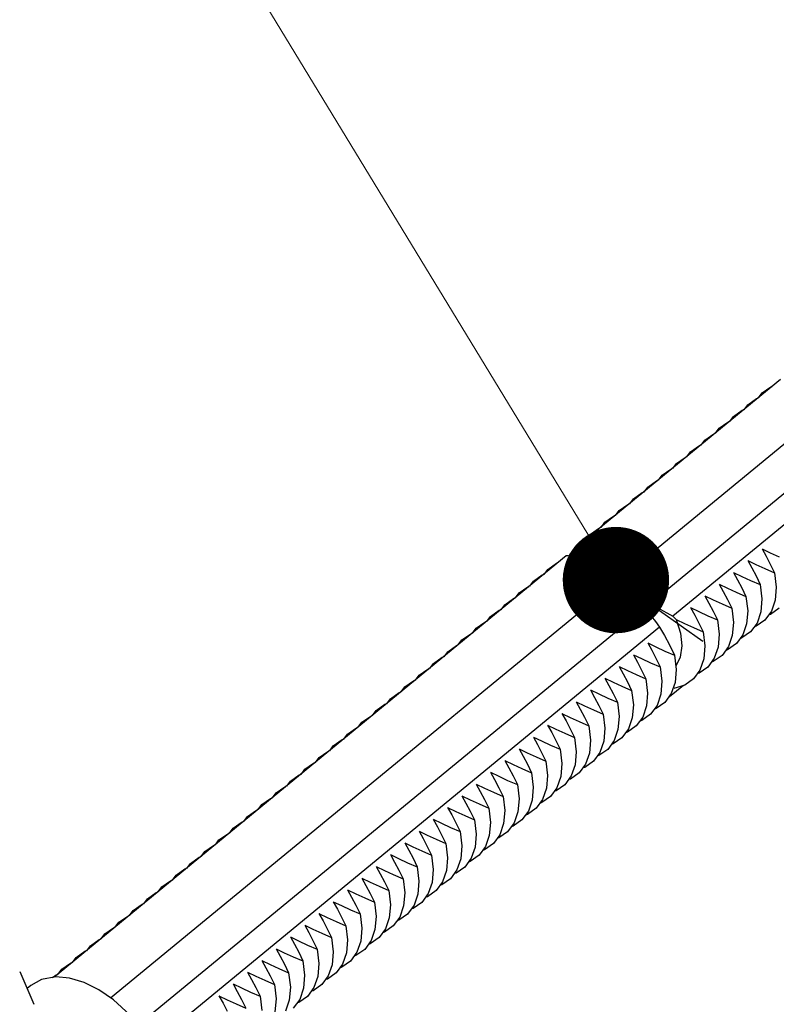
# Model space of a CAD drawing. Units: inches. Extents: x 11904 to 13436, y -5646 to -5103.
# Drawn here: x 13025 to 13046, y -5497 to -5469 of the extents above; entities that cross this region are included whole.
import ezdxf

# ---------------------------------------------------------------- set-up
doc = ezdxf.new("R2010")
doc.units = ezdxf.units.IN
doc.header["$LTSCALE"] = 5
doc.layers.add('02___PRT_ALL_AXES', color=7, linetype='Continuous')
doc.layers.add('DIM', color=7, linetype='Continuous', lineweight=9)

msp = doc.modelspace()

# ---------------------------------------------------------------- linework, layer by layer
at = {"color": 0, "linetype": 'Continuous'}
for p, q in [((13027.676, -5496.6), (13059.944, -5470.039)), ((13060.865, -5470.687), (13028.451, -5497.369)), ((13046.564, -5479.156), (13041.184, -5483.585)), ((13046.048, -5479.535), (13046.295, -5479.361)), ((13046.295, -5479.361), (13046.328, -5479.351)), ((13045.945, -5479.676), (13046.048, -5479.535)), ((13045.542, -5480.008), (13045.645, -5479.867)), ((13045.645, -5479.867), (13045.892, -5479.693)), ((13045.892, -5479.693), (13045.925, -5479.683)), ((13045.139, -5480.34), (13045.242, -5480.198)), ((13045.242, -5480.198), (13045.489, -5480.024)), ((13045.489, -5480.024), (13045.522, -5480.014)), ((13044.839, -5480.53), (13045.086, -5480.356)), ((13045.086, -5480.356), (13045.119, -5480.346)), ((13044.436, -5480.862), (13044.683, -5480.688)), ((13044.683, -5480.688), (13044.716, -5480.678)), ((13044.736, -5480.672), (13044.839, -5480.53)), ((13044.033, -5481.194), (13044.28, -5481.02)), ((13044.28, -5481.02), (13044.313, -5481.01)), ((13044.333, -5481.003), (13044.436, -5480.862)), ((13049.204, -5481.166), (13043.533, -5485.834)), ((13043.93, -5481.335), (13044.033, -5481.194)), ((13043.527, -5481.667), (13043.63, -5481.525)), ((13043.63, -5481.525), (13043.877, -5481.351)), ((13043.877, -5481.351), (13043.91, -5481.341)), ((13043.124, -5481.999), (13043.227, -5481.857)), ((13043.227, -5481.857), (13043.474, -5481.683)), ((13043.474, -5481.683), (13043.507, -5481.673)), ((13042.824, -5482.189), (13043.071, -5482.015)), ((13043.071, -5482.015), (13043.104, -5482.005)), ((13042.421, -5482.521), (13042.668, -5482.347)), ((13042.668, -5482.347), (13042.701, -5482.337)), ((13042.721, -5482.33), (13042.824, -5482.189)), ((13042.018, -5482.853), (13042.265, -5482.678)), ((13042.265, -5482.678), (13042.298, -5482.668)), ((13042.318, -5482.662), (13042.421, -5482.521)), ((13041.915, -5482.994), (13042.018, -5482.853)), ((13041.512, -5483.326), (13041.615, -5483.184)), ((13041.615, -5483.184), (13041.862, -5483.01)), ((13041.862, -5483.01), (13041.894, -5483)), ((13041.109, -5483.657), (13041.212, -5483.516)), ((13041.212, -5483.516), (13041.459, -5483.342)), ((13041.459, -5483.342), (13041.491, -5483.332)), ((13040.809, -5483.848), (13041.056, -5483.674)), ((13041.056, -5483.674), (13041.153, -5483.644)), ((13041.147, -5483.699), (13041.154, -5483.628)), ((13041.17, -5483.782), (13041.147, -5483.699)), ((13041.154, -5483.628), (13041.184, -5483.585)), ((13041.368, -5484.24), (13041.17, -5483.782)), ((13041.184, -5483.585), (13041.19, -5483.58)), ((13041.19, -5483.58), (13041.25, -5483.562)), ((13041.25, -5483.562), (13041.323, -5483.577)), ((13041.323, -5483.577), (13041.4, -5483.623)), ((13041.4, -5483.623), (13041.468, -5483.692)), ((13041.468, -5483.692), (13041.517, -5483.774)), ((13041.912, -5484.686), (13041.517, -5483.774)), ((13040.619, -5484.123), (13040.628, -5484.097)), ((13040.628, -5484.097), (13040.809, -5483.848)), ((13046.046, -5483.932), (13046.162, -5484.14)), ((13046.046, -5483.932), (13046.278, -5484.044)), ((13046.278, -5484.044), (13046.53, -5484.16)), ((13040.519, -5484.133), (13026.121, -5495.985)), ((13040.003, -5484.511), (13040.25, -5484.337)), ((13040.25, -5484.337), (13040.282, -5484.327)), ((13040.517, -5484.134), (13040.536, -5484.124)), ((13040.536, -5484.124), (13040.591, -5484.118)), ((13040.591, -5484.118), (13040.665, -5484.13)), ((13040.665, -5484.13), (13040.752, -5484.16)), ((13040.752, -5484.16), (13040.843, -5484.205)), ((13040.843, -5484.205), (13040.926, -5484.26)), ((13040.926, -5484.26), (13041.217, -5484.489)), ((13041.071, -5484.374), (13041.106, -5484.341)), ((13041.106, -5484.341), (13041.368, -5484.24)), ((13045.643, -5484.264), (13045.759, -5484.472)), ((13045.643, -5484.264), (13045.875, -5484.376)), ((13045.875, -5484.376), (13046.127, -5484.491)), ((13046.162, -5484.14), (13046.28, -5484.366)), ((13046.28, -5484.366), (13046.4, -5484.61)), ((13039.847, -5484.669), (13039.879, -5484.659)), ((13039.9, -5484.653), (13040.003, -5484.511)), ((13041.217, -5484.489), (13041.494, -5484.707)), ((13045.24, -5484.595), (13045.356, -5484.803)), ((13045.24, -5484.595), (13045.472, -5484.708)), ((13045.759, -5484.472), (13045.877, -5484.698)), ((13046.127, -5484.491), (13046.4, -5484.61)), ((13046.4, -5484.61), (13046.448, -5485.014)), ((13039.497, -5484.984), (13039.6, -5484.843)), ((13039.6, -5484.843), (13039.847, -5484.669)), ((13041.494, -5484.707), (13041.754, -5484.913)), ((13041.754, -5484.913), (13041.797, -5484.934)), ((13041.797, -5484.934), (13041.835, -5484.933)), ((13041.835, -5484.933), (13041.874, -5484.914)), ((13041.874, -5484.914), (13041.907, -5484.871)), ((13041.907, -5484.871), (13041.927, -5484.813)), ((13041.928, -5484.748), (13041.912, -5484.686)), ((13041.927, -5484.813), (13041.928, -5484.748)), ((13044.837, -5484.927), (13044.953, -5485.135)), ((13044.837, -5484.927), (13045.069, -5485.04)), ((13045.356, -5484.803), (13045.474, -5485.029)), ((13045.472, -5484.708), (13045.724, -5484.823)), ((13045.724, -5484.823), (13045.997, -5484.942)), ((13045.877, -5484.698), (13045.997, -5484.942)), ((13039.094, -5485.316), (13039.197, -5485.175)), ((13039.197, -5485.175), (13039.444, -5485.001)), ((13039.444, -5485.001), (13039.476, -5484.991)), ((13044.953, -5485.135), (13045.071, -5485.361)), ((13045.069, -5485.04), (13045.321, -5485.155)), ((13045.321, -5485.155), (13045.594, -5485.274)), ((13045.474, -5485.029), (13045.594, -5485.274)), ((13045.997, -5484.942), (13046.045, -5485.345)), ((13046.448, -5485.014), (13046.417, -5485.379)), ((13038.794, -5485.507), (13039.041, -5485.332)), ((13039.041, -5485.332), (13039.073, -5485.322)), ((13044.434, -5485.259), (13044.55, -5485.467)), ((13044.434, -5485.259), (13044.666, -5485.371)), ((13044.55, -5485.467), (13044.667, -5485.693)), ((13044.666, -5485.371), (13044.918, -5485.487)), ((13044.918, -5485.487), (13045.191, -5485.605)), ((13045.071, -5485.361), (13045.191, -5485.605)), ((13045.594, -5485.274), (13045.642, -5485.677)), ((13046.045, -5485.345), (13046.014, -5485.711)), ((13046.417, -5485.379), (13046.309, -5485.693)), ((13038.391, -5485.838), (13038.637, -5485.664)), ((13038.637, -5485.664), (13038.67, -5485.654)), ((13038.691, -5485.648), (13038.794, -5485.507)), ((13042.775, -5485.591), (13042.773, -5485.623)), ((13042.773, -5485.623), (13042.786, -5485.657)), ((13042.795, -5485.562), (13042.775, -5485.591)), ((13042.786, -5485.657), (13042.796, -5485.674)), ((13042.837, -5485.542), (13042.795, -5485.562)), ((13042.796, -5485.674), (13042.81, -5485.691)), ((13042.81, -5485.691), (13042.923, -5485.827)), ((13042.894, -5485.535), (13042.837, -5485.542)), ((13042.959, -5485.542), (13042.894, -5485.535)), ((13043.027, -5485.559), (13042.959, -5485.542)), ((13043.093, -5485.589), (13043.027, -5485.559)), ((13043.093, -5485.589), (13043.533, -5485.834)), ((13044.031, -5485.591), (13044.147, -5485.799)), ((13044.031, -5485.591), (13044.263, -5485.703)), ((13044.263, -5485.703), (13044.515, -5485.818)), ((13044.667, -5485.693), (13044.788, -5485.937)), ((13045.191, -5485.605), (13045.239, -5486.009)), ((13045.642, -5485.677), (13045.611, -5486.043)), ((13046.014, -5485.711), (13045.906, -5486.025)), ((13046.309, -5485.693), (13046.128, -5485.942)), ((13046.531, -5485.61), (13046.284, -5485.784)), ((13037.988, -5486.17), (13038.234, -5485.996)), ((13038.234, -5485.996), (13038.267, -5485.986)), ((13038.288, -5485.98), (13038.391, -5485.838)), ((13042.923, -5485.827), (13043.039, -5485.978)), ((13043.039, -5485.978), (13043.159, -5486.142)), ((13043.533, -5485.834), (13043.628, -5485.923)), ((13043.628, -5485.923), (13043.747, -5486.309)), ((13043.628, -5485.923), (13043.86, -5486.035)), ((13043.86, -5486.035), (13044.112, -5486.15)), ((13044.147, -5485.799), (13044.264, -5486.025)), ((13044.264, -5486.025), (13044.385, -5486.269)), ((13044.515, -5485.818), (13044.788, -5485.937)), ((13044.788, -5485.937), (13044.836, -5486.341)), ((13045.239, -5486.009), (13045.208, -5486.375)), ((13045.611, -5486.043), (13045.503, -5486.356)), ((13045.906, -5486.025), (13045.725, -5486.273)), ((13046.128, -5485.942), (13045.881, -5486.116)), ((13046.284, -5485.784), (13046.251, -5485.794)), ((13043.159, -5486.142), (13028.832, -5497.935)), ((13037.831, -5486.328), (13037.864, -5486.318)), ((13037.885, -5486.312), (13037.988, -5486.17)), ((13043.159, -5486.142), (13043.296, -5486.381)), ((13043.747, -5486.309), (13043.784, -5486.672)), ((13044.112, -5486.15), (13044.385, -5486.269)), ((13044.385, -5486.269), (13044.433, -5486.672)), ((13045.725, -5486.273), (13045.478, -5486.447)), ((13045.881, -5486.116), (13045.848, -5486.126)), ((13037.482, -5486.643), (13037.585, -5486.502)), ((13037.585, -5486.502), (13037.831, -5486.328)), ((13042.822, -5486.586), (13042.938, -5486.794)), ((13042.822, -5486.586), (13043.054, -5486.698)), ((13043.296, -5486.381), (13043.436, -5486.644)), ((13044.836, -5486.341), (13044.805, -5486.706)), ((13045.208, -5486.375), (13045.1, -5486.688)), ((13045.503, -5486.356), (13045.322, -5486.605)), ((13045.478, -5486.447), (13045.445, -5486.457)), ((13037.079, -5486.975), (13037.182, -5486.834)), ((13037.182, -5486.834), (13037.428, -5486.66)), ((13037.428, -5486.66), (13037.461, -5486.65)), ((13042.938, -5486.794), (13043.055, -5487.02)), ((13043.054, -5486.698), (13043.306, -5486.814)), ((13043.306, -5486.814), (13043.579, -5486.932)), ((13043.436, -5486.644), (13043.579, -5486.932)), ((13043.784, -5486.672), (13043.739, -5486.992)), ((13044.433, -5486.672), (13044.402, -5487.038)), ((13044.805, -5486.706), (13044.697, -5487.02)), ((13045.1, -5486.688), (13044.919, -5486.937)), ((13045.075, -5486.779), (13045.042, -5486.789)), ((13045.322, -5486.605), (13045.075, -5486.779)), ((13036.778, -5487.165), (13037.025, -5486.991)), ((13037.025, -5486.991), (13037.058, -5486.981)), ((13042.419, -5486.918), (13042.535, -5487.126)), ((13042.419, -5486.918), (13042.651, -5487.03)), ((13042.535, -5487.126), (13042.652, -5487.352)), ((13042.651, -5487.03), (13042.903, -5487.145)), ((13042.903, -5487.145), (13043.176, -5487.264)), ((13043.055, -5487.02), (13043.176, -5487.264)), ((13043.579, -5486.932), (13043.627, -5487.336)), ((13043.739, -5486.992), (13043.616, -5487.246)), ((13044.402, -5487.038), (13044.294, -5487.352)), ((13044.697, -5487.02), (13044.516, -5487.269)), ((13044.672, -5487.111), (13044.639, -5487.121)), ((13044.919, -5486.937), (13044.672, -5487.111)), ((13036.375, -5487.497), (13036.622, -5487.323)), ((13036.622, -5487.323), (13036.655, -5487.313)), ((13036.676, -5487.307), (13036.778, -5487.165)), ((13042.016, -5487.25), (13042.132, -5487.458)), ((13042.016, -5487.25), (13042.248, -5487.362)), ((13042.248, -5487.362), (13042.5, -5487.477)), ((13042.652, -5487.352), (13042.773, -5487.596)), ((13043.176, -5487.264), (13043.224, -5487.668)), ((13043.627, -5487.336), (13043.596, -5487.702)), ((13044.294, -5487.352), (13044.113, -5487.6)), ((13044.516, -5487.269), (13044.269, -5487.443)), ((13035.972, -5487.829), (13036.219, -5487.655)), ((13036.219, -5487.655), (13036.252, -5487.645)), ((13036.273, -5487.639), (13036.375, -5487.497)), ((13041.613, -5487.581), (13041.728, -5487.789)), ((13041.613, -5487.581), (13041.845, -5487.694)), ((13041.845, -5487.694), (13042.097, -5487.809)), ((13042.132, -5487.458), (13042.249, -5487.683)), ((13042.249, -5487.683), (13042.37, -5487.928)), ((13042.5, -5487.477), (13042.773, -5487.596)), ((13042.773, -5487.596), (13042.821, -5487.999)), ((13043.224, -5487.668), (13043.193, -5488.033)), ((13043.596, -5487.702), (13043.488, -5488.015)), ((13044.113, -5487.6), (13043.866, -5487.774)), ((13044.269, -5487.443), (13044.236, -5487.453)), ((13035.569, -5488.161), (13035.816, -5487.987)), ((13035.816, -5487.987), (13035.849, -5487.977)), ((13035.87, -5487.97), (13035.972, -5487.829)), ((13041.21, -5487.913), (13041.325, -5488.121)), ((13041.21, -5487.913), (13041.442, -5488.025)), ((13041.728, -5487.789), (13041.846, -5488.015)), ((13042.097, -5487.809), (13042.37, -5487.928)), ((13042.37, -5487.928), (13042.418, -5488.331)), ((13043.833, -5487.784), (13043.439, -5488.108)), ((13043.866, -5487.774), (13043.563, -5487.867)), ((13035.466, -5488.302), (13035.569, -5488.161)), ((13040.807, -5488.245), (13040.922, -5488.453)), ((13040.807, -5488.245), (13041.039, -5488.357)), ((13041.325, -5488.121), (13041.443, -5488.347)), ((13041.442, -5488.025), (13041.694, -5488.141)), ((13041.694, -5488.141), (13041.967, -5488.259)), ((13041.846, -5488.015), (13041.967, -5488.259)), ((13041.967, -5488.259), (13042.015, -5488.663)), ((13042.821, -5487.999), (13042.79, -5488.365)), ((13043.307, -5488.264), (13043.06, -5488.438)), ((13043.193, -5488.033), (13043.085, -5488.347)), ((13043.488, -5488.015), (13043.307, -5488.264)), ((13035.063, -5488.634), (13035.166, -5488.492)), ((13035.166, -5488.492), (13035.413, -5488.318)), ((13035.413, -5488.318), (13035.446, -5488.308)), ((13040.922, -5488.453), (13041.04, -5488.679)), ((13041.039, -5488.357), (13041.291, -5488.472)), ((13041.291, -5488.472), (13041.564, -5488.591)), ((13041.443, -5488.347), (13041.564, -5488.591)), ((13042.418, -5488.331), (13042.387, -5488.697)), ((13042.79, -5488.365), (13042.682, -5488.679)), ((13043.085, -5488.347), (13042.904, -5488.596)), ((13043.06, -5488.438), (13043.006, -5488.454)), ((13034.66, -5488.966), (13034.763, -5488.824)), ((13034.763, -5488.824), (13035.01, -5488.65)), ((13035.01, -5488.65), (13035.043, -5488.64)), ((13040.404, -5488.577), (13040.519, -5488.785)), ((13040.404, -5488.577), (13040.636, -5488.689)), ((13040.519, -5488.785), (13040.637, -5489.011)), ((13040.636, -5488.689), (13040.888, -5488.804)), ((13040.888, -5488.804), (13041.161, -5488.923)), ((13041.04, -5488.679), (13041.161, -5488.923)), ((13041.564, -5488.591), (13041.612, -5488.995)), ((13042.015, -5488.663), (13041.984, -5489.029)), ((13042.387, -5488.697), (13042.279, -5489.01)), ((13042.682, -5488.679), (13042.5, -5488.927)), ((13042.657, -5488.77), (13042.624, -5488.78)), ((13042.904, -5488.596), (13042.657, -5488.77)), ((13034.36, -5489.156), (13034.607, -5488.982)), ((13034.607, -5488.982), (13034.64, -5488.972)), ((13040.001, -5488.908), (13040.116, -5489.116)), ((13040.001, -5488.908), (13040.233, -5489.021)), ((13040.233, -5489.021), (13040.485, -5489.136)), ((13040.637, -5489.011), (13040.758, -5489.255)), ((13041.161, -5488.923), (13041.208, -5489.326)), ((13041.612, -5488.995), (13041.581, -5489.36)), ((13041.984, -5489.029), (13041.876, -5489.342)), ((13042.279, -5489.01), (13042.097, -5489.259)), ((13042.254, -5489.102), (13042.221, -5489.112)), ((13042.5, -5488.927), (13042.254, -5489.102)), ((13033.957, -5489.488), (13034.204, -5489.314)), ((13034.204, -5489.314), (13034.237, -5489.304)), ((13034.257, -5489.297), (13034.36, -5489.156)), ((13039.598, -5489.24), (13039.713, -5489.448)), ((13039.598, -5489.24), (13039.83, -5489.352)), ((13039.83, -5489.352), (13040.082, -5489.468)), ((13040.116, -5489.116), (13040.234, -5489.342)), ((13040.234, -5489.342), (13040.355, -5489.586)), ((13040.485, -5489.136), (13040.758, -5489.255)), ((13040.758, -5489.255), (13040.805, -5489.658)), ((13041.208, -5489.326), (13041.178, -5489.692)), ((13041.581, -5489.36), (13041.473, -5489.674)), ((13041.876, -5489.342), (13041.694, -5489.591)), ((13042.097, -5489.259), (13041.851, -5489.433)), ((13033.554, -5489.819), (13033.801, -5489.645)), ((13033.801, -5489.645), (13033.834, -5489.635)), ((13033.854, -5489.629), (13033.957, -5489.488)), ((13039.195, -5489.572), (13039.31, -5489.78)), ((13039.195, -5489.572), (13039.427, -5489.684)), ((13039.713, -5489.448), (13039.831, -5489.674)), ((13040.082, -5489.468), (13040.355, -5489.586)), ((13040.355, -5489.586), (13040.402, -5489.99)), ((13040.805, -5489.658), (13040.775, -5490.024)), ((13041.694, -5489.591), (13041.448, -5489.765)), ((13041.851, -5489.433), (13041.818, -5489.443)), ((13033.451, -5489.961), (13033.554, -5489.819)), ((13038.792, -5489.904), (13038.907, -5490.112)), ((13038.792, -5489.904), (13039.024, -5490.016)), ((13039.31, -5489.78), (13039.428, -5490.006)), ((13039.427, -5489.684), (13039.679, -5489.799)), ((13039.679, -5489.799), (13039.952, -5489.918)), ((13039.831, -5489.674), (13039.952, -5489.918)), ((13039.952, -5489.918), (13039.999, -5490.322)), ((13041.291, -5489.923), (13041.045, -5490.097)), ((13041.178, -5489.692), (13041.069, -5490.006)), ((13041.473, -5489.674), (13041.291, -5489.923)), ((13041.448, -5489.765), (13041.415, -5489.775)), ((13033.048, -5490.293), (13033.151, -5490.151)), ((13033.151, -5490.151), (13033.398, -5489.977)), ((13033.398, -5489.977), (13033.431, -5489.967)), ((13038.907, -5490.112), (13039.025, -5490.338)), ((13039.024, -5490.016), (13039.276, -5490.131)), ((13039.276, -5490.131), (13039.549, -5490.25)), ((13039.428, -5490.006), (13039.549, -5490.25)), ((13040.402, -5489.99), (13040.372, -5490.356)), ((13040.775, -5490.024), (13040.666, -5490.337)), ((13041.069, -5490.006), (13040.888, -5490.254)), ((13041.045, -5490.097), (13041.012, -5490.107)), ((13032.645, -5490.624), (13032.748, -5490.483)), ((13032.748, -5490.483), (13032.995, -5490.309)), ((13032.995, -5490.309), (13033.028, -5490.299)), ((13038.389, -5490.235), (13038.504, -5490.443)), ((13038.389, -5490.235), (13038.621, -5490.348)), ((13038.504, -5490.443), (13038.622, -5490.669)), ((13038.621, -5490.348), (13038.873, -5490.463)), ((13038.873, -5490.463), (13039.146, -5490.582)), ((13039.025, -5490.338), (13039.146, -5490.582)), ((13039.549, -5490.25), (13039.596, -5490.653)), ((13039.999, -5490.322), (13039.969, -5490.687)), ((13040.372, -5490.356), (13040.263, -5490.669)), ((13040.666, -5490.337), (13040.485, -5490.586)), ((13040.642, -5490.429), (13040.609, -5490.439)), ((13040.888, -5490.254), (13040.642, -5490.429)), ((13032.345, -5490.815), (13032.592, -5490.641)), ((13032.592, -5490.641), (13032.625, -5490.631)), ((13037.986, -5490.567), (13038.101, -5490.775)), ((13037.986, -5490.567), (13038.217, -5490.679)), ((13038.217, -5490.679), (13038.47, -5490.795)), ((13038.622, -5490.669), (13038.743, -5490.914)), ((13039.146, -5490.582), (13039.193, -5490.985)), ((13039.596, -5490.653), (13039.565, -5491.019)), ((13039.969, -5490.687), (13039.86, -5491.001)), ((13040.263, -5490.669), (13040.082, -5490.918)), ((13040.238, -5490.76), (13040.206, -5490.77)), ((13040.485, -5490.586), (13040.238, -5490.76)), ((13031.942, -5491.146), (13032.189, -5490.972)), ((13032.189, -5490.972), (13032.222, -5490.962)), ((13032.242, -5490.956), (13032.345, -5490.815)), ((13037.583, -5490.899), (13037.698, -5491.107)), ((13037.583, -5490.899), (13037.814, -5491.011)), ((13037.814, -5491.011), (13038.067, -5491.126)), ((13038.101, -5490.775), (13038.219, -5491.001)), ((13038.219, -5491.001), (13038.34, -5491.245)), ((13038.47, -5490.795), (13038.743, -5490.914)), ((13038.743, -5490.914), (13038.79, -5491.317)), ((13039.193, -5490.985), (13039.162, -5491.351)), ((13039.565, -5491.019), (13039.457, -5491.333)), ((13039.86, -5491.001), (13039.679, -5491.25)), ((13040.082, -5490.918), (13039.835, -5491.092)), ((13031.539, -5491.478), (13031.786, -5491.304)), ((13031.786, -5491.304), (13031.819, -5491.294)), ((13031.839, -5491.288), (13031.942, -5491.146)), ((13037.18, -5491.231), (13037.295, -5491.439)), ((13037.18, -5491.231), (13037.411, -5491.343)), ((13037.698, -5491.107), (13037.816, -5491.333)), ((13038.067, -5491.126), (13038.34, -5491.245)), ((13038.34, -5491.245), (13038.387, -5491.649)), ((13038.79, -5491.317), (13038.759, -5491.683)), ((13039.679, -5491.25), (13039.432, -5491.424)), ((13039.835, -5491.092), (13039.803, -5491.102)), ((13031.436, -5491.62), (13031.539, -5491.478)), ((13036.777, -5491.562), (13036.892, -5491.77)), ((13036.777, -5491.562), (13037.008, -5491.675)), ((13037.295, -5491.439), (13037.413, -5491.665)), ((13037.411, -5491.343), (13037.664, -5491.458)), ((13037.664, -5491.458), (13037.937, -5491.577)), ((13037.816, -5491.333), (13037.937, -5491.577)), ((13037.937, -5491.577), (13037.984, -5491.98)), ((13039.276, -5491.581), (13039.029, -5491.756)), ((13039.162, -5491.351), (13039.054, -5491.664)), ((13039.457, -5491.333), (13039.276, -5491.581)), ((13039.432, -5491.424), (13039.4, -5491.434)), ((13031.033, -5491.951), (13031.136, -5491.81)), ((13031.136, -5491.81), (13031.383, -5491.636)), ((13031.383, -5491.636), (13031.416, -5491.626)), ((13036.892, -5491.77), (13037.01, -5491.996)), ((13037.008, -5491.675), (13037.261, -5491.79)), ((13037.261, -5491.79), (13037.534, -5491.909)), ((13037.413, -5491.665), (13037.534, -5491.909)), ((13038.387, -5491.649), (13038.356, -5492.014)), ((13038.759, -5491.683), (13038.651, -5491.996)), ((13039.054, -5491.664), (13038.873, -5491.913)), ((13039.029, -5491.756), (13038.997, -5491.766)), ((13030.63, -5492.283), (13030.733, -5492.142)), ((13030.733, -5492.142), (13030.98, -5491.968)), ((13030.98, -5491.968), (13031.013, -5491.958)), ((13036.374, -5491.894), (13036.489, -5492.102)), ((13036.374, -5491.894), (13036.605, -5492.006)), ((13036.489, -5492.102), (13036.607, -5492.328)), ((13036.605, -5492.006), (13036.858, -5492.122)), ((13036.858, -5492.122), (13037.131, -5492.241)), ((13037.01, -5491.996), (13037.131, -5492.241)), ((13037.534, -5491.909), (13037.581, -5492.312)), ((13037.984, -5491.98), (13037.953, -5492.346)), ((13038.356, -5492.014), (13038.248, -5492.328)), ((13038.651, -5491.996), (13038.47, -5492.245)), ((13038.626, -5492.087), (13038.594, -5492.097)), ((13038.873, -5491.913), (13038.626, -5492.087)), ((13030.33, -5492.474), (13030.577, -5492.299)), ((13030.577, -5492.299), (13030.61, -5492.289)), ((13035.971, -5492.226), (13036.086, -5492.434)), ((13035.971, -5492.226), (13036.202, -5492.338)), ((13036.086, -5492.434), (13036.204, -5492.66)), ((13036.202, -5492.338), (13036.455, -5492.453)), ((13036.607, -5492.328), (13036.728, -5492.572)), ((13037.131, -5492.241), (13037.178, -5492.644)), ((13037.581, -5492.312), (13037.55, -5492.678)), ((13037.953, -5492.346), (13037.845, -5492.66)), ((13038.248, -5492.328), (13038.067, -5492.577)), ((13038.223, -5492.419), (13038.191, -5492.429)), ((13038.47, -5492.245), (13038.223, -5492.419)), ((13029.927, -5492.805), (13030.174, -5492.631)), ((13030.174, -5492.631), (13030.207, -5492.621)), ((13030.227, -5492.615), (13030.33, -5492.474)), ((13035.567, -5492.558), (13035.683, -5492.766)), ((13035.567, -5492.558), (13035.799, -5492.67)), ((13035.799, -5492.67), (13036.052, -5492.785)), ((13036.204, -5492.66), (13036.325, -5492.904)), ((13036.455, -5492.453), (13036.728, -5492.572)), ((13036.728, -5492.572), (13036.775, -5492.976)), ((13037.178, -5492.644), (13037.147, -5493.01)), ((13037.55, -5492.678), (13037.442, -5492.991)), ((13037.845, -5492.66), (13037.664, -5492.909)), ((13038.067, -5492.577), (13037.82, -5492.751)), ((13029.524, -5493.137), (13029.771, -5492.963)), ((13029.771, -5492.963), (13029.804, -5492.953)), ((13029.824, -5492.947), (13029.927, -5492.805)), ((13035.164, -5492.889), (13035.28, -5493.097)), ((13035.164, -5492.889), (13035.396, -5493.002)), ((13035.683, -5492.766), (13035.801, -5492.992)), ((13035.801, -5492.992), (13035.922, -5493.236)), ((13036.052, -5492.785), (13036.325, -5492.904)), ((13036.325, -5492.904), (13036.372, -5493.307)), ((13036.775, -5492.976), (13036.744, -5493.341)), ((13037.442, -5492.991), (13037.261, -5493.24)), ((13037.664, -5492.909), (13037.417, -5493.083)), ((13037.82, -5492.751), (13037.788, -5492.761)), ((13029.421, -5493.278), (13029.524, -5493.137)), ((13034.761, -5493.221), (13034.877, -5493.429)), ((13034.761, -5493.221), (13034.993, -5493.333)), ((13035.28, -5493.097), (13035.398, -5493.323)), ((13035.396, -5493.002), (13035.648, -5493.117)), ((13035.648, -5493.117), (13035.922, -5493.236)), ((13035.922, -5493.236), (13035.969, -5493.639)), ((13037.261, -5493.24), (13037.014, -5493.414)), ((13037.147, -5493.01), (13037.039, -5493.323)), ((13037.417, -5493.083), (13037.385, -5493.093)), ((13029.018, -5493.61), (13029.121, -5493.469)), ((13029.121, -5493.469), (13029.368, -5493.295)), ((13029.368, -5493.295), (13029.401, -5493.285)), ((13034.877, -5493.429), (13034.995, -5493.655)), ((13034.993, -5493.333), (13035.245, -5493.449)), ((13035.245, -5493.449), (13035.518, -5493.568)), ((13035.398, -5493.323), (13035.518, -5493.568)), ((13036.372, -5493.307), (13036.341, -5493.673)), ((13036.744, -5493.341), (13036.636, -5493.655)), ((13037.039, -5493.323), (13036.858, -5493.572)), ((13037.014, -5493.414), (13036.981, -5493.424)), ((13028.615, -5493.942), (13028.718, -5493.801)), ((13028.718, -5493.801), (13028.965, -5493.626)), ((13028.965, -5493.626), (13028.997, -5493.616)), ((13034.358, -5493.553), (13034.474, -5493.761)), ((13034.358, -5493.553), (13034.59, -5493.665)), ((13034.474, -5493.761), (13034.592, -5493.987)), ((13034.59, -5493.665), (13034.842, -5493.781)), ((13034.842, -5493.781), (13035.115, -5493.899)), ((13034.995, -5493.655), (13035.115, -5493.899)), ((13035.518, -5493.568), (13035.566, -5493.971)), ((13035.969, -5493.639), (13035.938, -5494.005)), ((13036.341, -5493.673), (13036.233, -5493.987)), ((13036.636, -5493.655), (13036.455, -5493.904)), ((13036.611, -5493.746), (13036.578, -5493.756)), ((13036.858, -5493.572), (13036.611, -5493.746)), ((13028.315, -5494.132), (13028.562, -5493.958)), ((13028.562, -5493.958), (13028.594, -5493.948)), ((13033.955, -5493.885), (13034.071, -5494.093)), ((13033.955, -5493.885), (13034.187, -5493.997)), ((13034.071, -5494.093), (13034.189, -5494.319)), ((13034.187, -5493.997), (13034.439, -5494.112)), ((13034.592, -5493.987), (13034.712, -5494.231)), ((13035.115, -5493.899), (13035.163, -5494.303)), ((13035.566, -5493.971), (13035.535, -5494.337)), ((13035.938, -5494.005), (13035.83, -5494.319)), ((13036.233, -5493.987), (13036.052, -5494.236)), ((13036.208, -5494.078), (13036.175, -5494.088)), ((13036.455, -5493.904), (13036.208, -5494.078)), ((13027.912, -5494.464), (13028.159, -5494.29)), ((13028.159, -5494.29), (13028.191, -5494.28)), ((13028.212, -5494.274), (13028.315, -5494.132)), ((13033.552, -5494.216), (13033.668, -5494.424)), ((13033.552, -5494.216), (13033.784, -5494.329)), ((13033.784, -5494.329), (13034.036, -5494.444)), ((13034.189, -5494.319), (13034.309, -5494.563)), ((13034.439, -5494.112), (13034.712, -5494.231)), ((13034.712, -5494.231), (13034.76, -5494.635)), ((13035.163, -5494.303), (13035.132, -5494.668)), ((13035.535, -5494.337), (13035.427, -5494.65)), ((13035.83, -5494.319), (13035.649, -5494.567)), ((13036.052, -5494.236), (13035.805, -5494.41)), ((13027.509, -5494.796), (13027.756, -5494.622)), ((13027.756, -5494.622), (13027.788, -5494.612)), ((13027.809, -5494.605), (13027.912, -5494.464)), ((13033.149, -5494.548), (13033.265, -5494.756)), ((13033.149, -5494.548), (13033.381, -5494.661)), ((13033.668, -5494.424), (13033.786, -5494.65)), ((13033.786, -5494.65), (13033.906, -5494.895)), ((13034.036, -5494.444), (13034.309, -5494.563)), ((13034.309, -5494.563), (13034.357, -5494.966)), ((13034.76, -5494.635), (13034.729, -5495)), ((13035.427, -5494.65), (13035.246, -5494.899)), ((13035.649, -5494.567), (13035.402, -5494.741)), ((13035.805, -5494.41), (13035.772, -5494.42)), ((13027.406, -5494.937), (13027.509, -5494.796)), ((13032.746, -5494.88), (13032.862, -5495.088)), ((13032.746, -5494.88), (13032.978, -5494.992)), ((13033.265, -5494.756), (13033.383, -5494.982)), ((13033.381, -5494.661), (13033.633, -5494.776)), ((13033.633, -5494.776), (13033.906, -5494.895)), ((13033.906, -5494.895), (13033.954, -5495.298)), ((13035.246, -5494.899), (13034.999, -5495.073)), ((13035.132, -5494.668), (13035.024, -5494.982)), ((13035.402, -5494.741), (13035.369, -5494.751)), ((13027.003, -5495.269), (13027.106, -5495.128)), ((13027.106, -5495.128), (13027.353, -5494.953)), ((13027.353, -5494.953), (13027.385, -5494.943)), ((13032.343, -5495.212), (13032.459, -5495.42)), ((13032.343, -5495.212), (13032.575, -5495.324)), ((13032.862, -5495.088), (13032.98, -5495.314)), ((13032.978, -5494.992), (13033.23, -5495.108)), ((13033.23, -5495.108), (13033.503, -5495.226)), ((13033.383, -5494.982), (13033.503, -5495.226)), ((13034.357, -5494.966), (13034.326, -5495.332)), ((13034.729, -5495), (13034.621, -5495.314)), ((13035.024, -5494.982), (13034.843, -5495.231)), ((13034.999, -5495.073), (13034.966, -5495.083)), ((13026.6, -5495.601), (13026.703, -5495.459)), ((13026.703, -5495.459), (13026.95, -5495.285)), ((13026.95, -5495.285), (13026.982, -5495.275)), ((13032.459, -5495.42), (13032.577, -5495.646)), ((13032.575, -5495.324), (13032.827, -5495.439)), ((13032.827, -5495.439), (13033.1, -5495.558)), ((13032.98, -5495.314), (13033.1, -5495.558)), ((13033.503, -5495.226), (13033.551, -5495.63)), ((13033.954, -5495.298), (13033.923, -5495.664)), ((13034.326, -5495.332), (13034.218, -5495.646)), ((13034.621, -5495.314), (13034.44, -5495.563)), ((13034.596, -5495.405), (13034.563, -5495.415)), ((13034.843, -5495.231), (13034.596, -5495.405)), ((13026.3, -5495.791), (13026.547, -5495.617)), ((13026.547, -5495.617), (13026.579, -5495.607)), ((13031.94, -5495.544), (13032.056, -5495.752)), ((13031.94, -5495.544), (13032.172, -5495.656)), ((13032.056, -5495.752), (13032.174, -5495.977)), ((13032.172, -5495.656), (13032.424, -5495.771)), ((13032.577, -5495.646), (13032.697, -5495.89)), ((13033.1, -5495.558), (13033.148, -5495.962)), ((13033.551, -5495.63), (13033.52, -5495.996)), ((13033.923, -5495.664), (13033.815, -5495.977)), ((13034.218, -5495.646), (13034.037, -5495.894)), ((13034.193, -5495.737), (13034.16, -5495.747)), ((13034.44, -5495.563), (13034.193, -5495.737)), ((13025.113, -5495.855), (13025.514, -5496.78)), ((13026.136, -5496.003), (13025.727, -5496.077)), ((13026.042, -5496.02), (13026.144, -5495.949)), ((13026.521, -5496.04), (13026.136, -5496.003)), ((13026.144, -5495.949), (13026.176, -5495.939)), ((13026.197, -5495.932), (13026.3, -5495.791)), ((13026.929, -5496.164), (13026.521, -5496.04)), ((13031.537, -5495.875), (13031.653, -5496.083)), ((13031.537, -5495.875), (13031.769, -5495.988)), ((13031.769, -5495.988), (13032.021, -5496.103)), ((13032.174, -5495.977), (13032.294, -5496.222)), ((13032.424, -5495.771), (13032.697, -5495.89)), ((13032.697, -5495.89), (13032.745, -5496.293)), ((13033.148, -5495.962), (13033.117, -5496.327)), ((13033.52, -5495.996), (13033.412, -5496.309)), ((13033.815, -5495.977), (13033.634, -5496.226)), ((13034.037, -5495.894), (13033.79, -5496.068)), ((13025.727, -5496.077), (13025.429, -5496.247)), ((13027.346, -5496.372), (13026.929, -5496.164)), ((13031.134, -5496.207), (13031.25, -5496.415)), ((13031.134, -5496.207), (13031.366, -5496.319)), ((13031.366, -5496.319), (13031.618, -5496.435)), ((13031.653, -5496.083), (13031.77, -5496.309)), ((13031.77, -5496.309), (13031.891, -5496.553)), ((13032.021, -5496.103), (13032.294, -5496.222)), ((13032.294, -5496.222), (13032.342, -5496.625)), ((13032.745, -5496.293), (13032.714, -5496.659)), ((13033.412, -5496.309), (13033.231, -5496.558)), ((13033.634, -5496.226), (13033.387, -5496.4)), ((13033.79, -5496.068), (13033.757, -5496.078)), ((13027.757, -5496.656), (13027.346, -5496.372)), ((13030.731, -5496.539), (13030.847, -5496.747)), ((13030.731, -5496.539), (13030.963, -5496.651)), ((13031.25, -5496.415), (13031.367, -5496.641)), ((13031.618, -5496.435), (13031.891, -5496.553)), ((13031.891, -5496.553), (13031.939, -5496.957)), ((13033.231, -5496.558), (13032.984, -5496.732)), ((13033.117, -5496.327), (13033.009, -5496.641)), ((13033.387, -5496.4), (13033.354, -5496.41)), ((13028.216, -5497.079), (13027.757, -5496.656)), ((13030.847, -5496.747), (13030.964, -5496.973)), ((13030.963, -5496.651), (13031.215, -5496.766)), ((13031.215, -5496.766), (13031.488, -5496.885)), ((13031.367, -5496.641), (13031.488, -5496.885)), ((13032.342, -5496.625), (13032.311, -5496.991)), ((13032.714, -5496.659), (13032.606, -5496.973)), ((13033.009, -5496.641), (13032.828, -5496.89)), ((13032.984, -5496.732), (13032.951, -5496.742))]:
    msp.add_line(p, q, dxfattribs=at)
at = {"color": 0, "linetype": 'ByBlock', "lineweight": -2}
msp.add_line((13043.154, -5485.676), (13044.381, -5486.539), dxfattribs=at)
at = {"color": 0, "linetype": 'ByBlock', "lineweight": 9, "const_width": 1.5}
msp.add_lwpolyline([(13042.54, -5485.245, 1), (13041.313, -5484.382, 1)], format="xyb", close=True, dxfattribs=at)
at = {"layer": '02___PRT_ALL_AXES', "color": 0, "linetype": 'Continuous'}
msp.add_line((13025.43, -5496.246), (13025.321, -5496.335), dxfattribs=at)
at = {"layer": 'DIM', "color": 0, "lineweight": 9}
msp.add_line((13041.927, -5484.813), (13031.953, -5468.415), dxfattribs=at)

doc.saveas('drawing.dxf')
